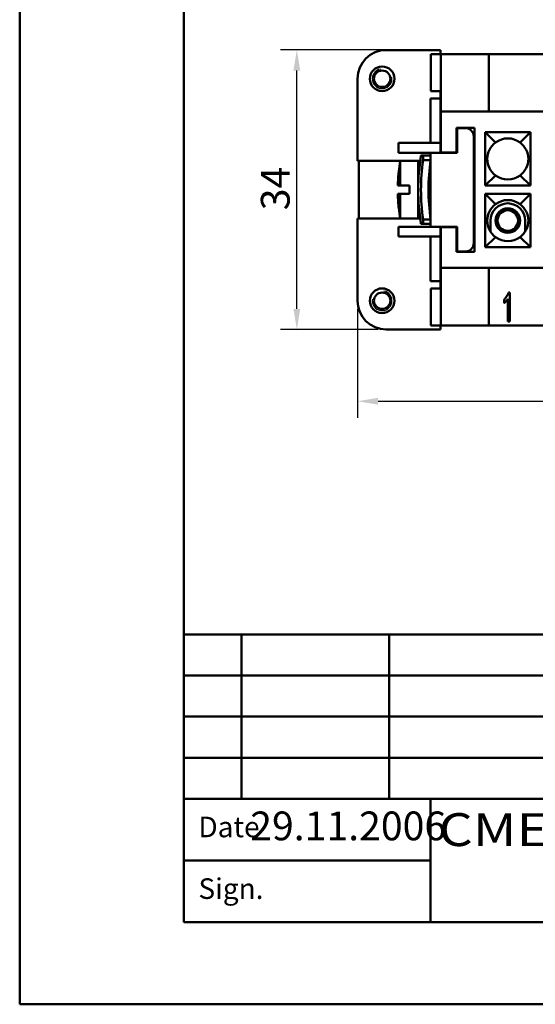
# Model space of a CAD drawing. Extents: x 0 to 210, y 0 to 297.
# Drawn here: x 0 to 63, y 0 to 120 of the extents above; entities that cross this region are included whole.
import ezdxf
from ezdxf.enums import TextEntityAlignment as Align

# ---------------------------------------------------------------- set-up
doc = ezdxf.new("R2010")
doc.units = 0
for name, color, linetype, lineweight in [('Bemaßungen(TC_020513_DIN)', 7, 'Continuous', 25), ('Gewinde(TC_020513_DIN)', 7, 'Continuous', 25), ('Sichtbare Kanten(TC_020513_DIN)', 7, 'Continuous', 50), ('Skizziergeometrie(ISO)', 7, 'Continuous', 50), ('Skizziergeometrie(TC_020513_DIN)', 7, 'Continuous', 50), ('Symbole(ISO)', 7, 'Continuous', 25)]:
    doc.layers.add(name, color=color, linetype=linetype, lineweight=lineweight)
doc.styles.add('Aktuell-BSI', font='ARIAL.TTF')
doc.styles.add('Kopie von TC 5 mm', font='ARIAL.TTF', dxfattribs={"width": 1.2})
doc.styles.add('TC 2_5 mm', font='ARIAL.TTF', dxfattribs={"width": 0.9})
doc.styles.add('TC 3_5 mm', font='ARIAL.TTF', dxfattribs={"width": 0.8})
doc.styles.add('TC 5 mm', font='ARIAL.TTF', dxfattribs={"width": 0.9})
doc.dimstyles.new('STANDARD-TC_020513_DIN', dxfattribs={"dimtxt": 3.5, "dimasz": 2.5, "dimexe": 2, "dimexo": 1, "dimgap": 0.8, "dimtad": 1, "dimrnd": 1e-08, "dimzin": 12, "dimtxsty": 'Aktuell-BSI', "dimcen": 0.09, "dimdle": 10, "dimclrd": 7, "dimclre": 7, "dimclrt": 7, "dimadec": 0, "dimazin": 3, "dimtfac": 1, "dimtmove": 0, "dimatfit": 3, "dimfxl": 1, "dimtolj": 1, "dimtzin": 0, "dimlwd": 25, "dimlwe": 25, "dimarcsym": 0})

# ---------------------------------------------------------------- blocks, each defined once
blk = doc.blocks.new('Ränder Ilme Rahmen A4 hoch')
at = {"layer": 'Skizziergeometrie(ISO)'}
for q in [(20, 287), (200, 10)]:
    blk.add_line((20, 10), q, dxfattribs=at)
at = {"layer": 'Skizziergeometrie(TC_020513_DIN)'}
for p, q in [((0, 0), (0, 297)), ((210, 0), (0, 0))]:
    blk.add_line(p, q, dxfattribs=at)
blk = doc.blocks.new('Schriftfelder Ilme')
at = {"layer": 'Skizziergeometrie(ISO)'}
for p, q in [((19.98, 45), (199.98, 45)), ((19.98, 45), (19.98, 10)), ((26.98, 45), (26.98, 25)), ((44.98, 45), (44.98, 25)), ((19.98, 40), (199.98, 40)), ((19.98, 35), (199.98, 35)), ((19.98, 30), (199.98, 30)), ((19.98, 25), (199.98, 25)), ((49.98, 10), (49.98, 25)), ((19.98, 17.5), (49.98, 17.5))]:
    blk.add_line(p, q, dxfattribs=at)
at = {"layer": 'Symbole(ISO)', "color": 7}
for s, insert, char_height, width, attachment_point, style in [(' Date', (20.98, 21.25), 2.5, 8.9975, 4, 'TC 2_5 mm'), ('29.11.2006', (39.98, 21.25), 3.5, 20.9533, 5, 'TC 3_5 mm'), (' Sign.', (20.98, 13.75), 2.5, 8.971, 4, 'TC 2_5 mm')]:
    blk.add_mtext(s, dxfattribs=dict(at, insert=insert, char_height=char_height, width=width, attachment_point=attachment_point, style=style))
at = {"layer": 'Symbole(ISO)', "color": 7, "style": 'Kopie von TC 5 mm', "width": 1.2}
blk.add_attdef('BAUTEILNUMMER', text='', height=4, dxfattribs=at).set_placement((50.98, 21.25), align=Align.MIDDLE_LEFT)
at = {"layer": 'Symbole(ISO)', "color": 7, "style": 'TC 5 mm', "width": 0.9}
blk.add_attdef('FirstViewScale', text='', height=5, dxfattribs=at).set_placement((168.66, 15), align=Align.MIDDLE_CENTER)
blk = doc.blocks.new('*D16')
at = {"layer": 'Bemaßungen(TC_020513_DIN)', "color": 7, "linetype": 'Continuous', "lineweight": 25}
for p, q in [((46.93, 116.09), (31.75, 116.09)), ((33.75, 84.59), (33.75, 113.59)), ((43.63, 82.09), (31.75, 82.09))]:
    blk.add_line(p, q, dxfattribs=at)
at = {"layer": 'Bemaßungen(TC_020513_DIN)', "color": 7, "linetype": 'Continuous'}
for points in [[(33.33, 113.59), (34.16, 113.59), (33.75, 116.09)], [(33.33, 84.59), (34.16, 84.59), (33.75, 82.09)]]:
    blk.add_solid(points, dxfattribs=at)
at = {"layer": 'Defpoints', "color": 0, "linetype": 'Continuous'}
for p in [(33.75, 116.09), (47.93, 116.09), (44.63, 82.09)]:
    blk.add_point(p, dxfattribs=at)
at = {"layer": 'Bemaßungen(TC_020513_DIN)', "color": 7, "linetype": 'Continuous', "lineweight": 25, "insert": (29.37, 96.59), "char_height": 3.5, "attachment_point": 1, "rotation": 90, "style": 'Aktuell-BSI'}
blk.add_mtext('\\A1;34', dxfattribs=at)
blk = doc.blocks.new('*D17')
at = {"layer": 'Bemaßungen(TC_020513_DIN)', "color": 7, "linetype": 'Continuous', "lineweight": 25}
for p, q in [((41.13, 84.59), (41.13, 71.36)), ((124.63, 84.59), (124.63, 71.36)), ((43.63, 73.36), (122.13, 73.36))]:
    blk.add_line(p, q, dxfattribs=at)
at = {"layer": 'Bemaßungen(TC_020513_DIN)', "color": 7, "linetype": 'Continuous'}
for points in [[(43.63, 73.77), (43.63, 72.94), (41.13, 73.36)], [(122.13, 73.77), (122.13, 72.94), (124.63, 73.36)]]:
    blk.add_solid(points, dxfattribs=at)
at = {"layer": 'Defpoints', "color": 0, "linetype": 'Continuous'}
for p in [(41.13, 85.59), (124.63, 85.59), (124.63, 73.36)]:
    blk.add_point(p, dxfattribs=at)
at = {"layer": 'Bemaßungen(TC_020513_DIN)', "color": 7, "linetype": 'Continuous', "lineweight": 25, "insert": (78.32, 78.36), "char_height": 3.5, "attachment_point": 1, "style": 'Aktuell-BSI'}
blk.add_mtext('\\A1;83,5', dxfattribs=at)

msp = doc.modelspace()

# ---------------------------------------------------------------- linework, layer by layer
at = {"layer": 'Gewinde(TC_020513_DIN)'}
for centre, start, end in [((44.133, 112.585), 100, 10), ((44.133, 85.585), 170, 80)]:
    msp.add_arc(centre, 1.199, start, end, dxfattribs=at)
at = {"layer": 'Sichtbare Kanten(TC_020513_DIN)'}
for p, q in [((51.233, 116.085), (44.633, 116.085)), ((50.076, 111.084), (50.076, 115.584)), ((50.076, 115.584), (51.283, 115.584)), ((51.233, 115.584), (51.233, 116.085)), ((51.283, 115.585), (57.133, 115.585)), ((51.283, 108.585), (51.283, 115.585)), ((108.633, 115.585), (57.133, 115.585)), ((57.133, 115.585), (57.133, 108.585)), ((41.133, 112.585), (41.133, 102.585)), ((51.283, 111.084), (50.076, 111.084)), ((51.233, 110.185), (51.233, 111.084)), ((51.283, 110.985), (51.233, 110.985)), ((50.033, 104.785), (50.033, 110.185)), ((51.233, 110.185), (50.033, 110.185)), ((51.233, 110.185), (51.233, 104.785)), ((114.483, 108.585), (51.283, 108.585)), ((51.283, 103.635), (51.283, 108.585)), ((53.183, 103.635), (53.183, 106.635)), ((53.183, 106.635), (55.383, 106.635)), ((55.383, 106.635), (55.383, 91.535)), ((53.283, 106.585), (53.283, 103.585)), ((54.283, 106.585), (53.283, 106.585)), ((55.283, 92.585), (55.283, 105.585)), ((56.683, 106.085), (62.183, 106.085)), ((56.683, 106.085), (57.933, 104.835)), ((56.683, 99.585), (56.683, 106.085)), ((62.183, 106.085), (60.933, 104.835)), ((62.183, 106.085), (62.183, 99.585)), ((51.233, 104.785), (46.133, 104.785)), ((46.133, 103.585), (46.133, 104.785)), ((51.233, 103.585), (51.233, 104.785)), ((50.033, 103.585), (46.133, 103.585)), ((48.863, 103.235), (49.115, 103.235)), ((49.115, 103.235), (49.115, 102.695)), ((50.033, 103.235), (49.115, 103.235)), ((50.033, 94.585), (50.033, 103.585)), ((53.283, 103.585), (50.033, 103.585)), ((51.283, 103.585), (51.283, 103.635)), ((51.283, 103.635), (53.183, 103.635)), ((41.133, 102.585), (46.342, 102.585)), ((41.283, 102.585), (41.283, 95.585)), ((46.342, 102.585), (46.342, 99.585)), ((48.533, 102.585), (46.342, 102.585)), ((48.533, 102.585), (48.533, 95.585)), ((48.533, 102.585), (48.767, 102.585)), ((49.115, 102.695), (50.033, 102.695)), ((50.018, 102.585), (50.033, 102.585)), ((46.167, 101.335), (46.16, 101.335)), ((56.683, 99.585), (57.933, 100.835)), ((62.183, 99.585), (60.933, 100.835)), ((46.342, 99.585), (46.046, 99.585)), ((46.342, 99.585), (47.483, 99.585)), ((47.483, 98.585), (47.483, 99.585)), ((62.183, 99.585), (56.683, 99.585)), ((46.046, 98.585), (46.342, 98.585)), ((47.483, 98.585), (46.342, 98.585)), ((46.342, 98.585), (46.342, 95.585)), ((56.683, 98.585), (62.183, 98.585)), ((56.683, 98.585), (57.933, 97.335)), ((56.683, 92.085), (56.683, 98.585)), ((62.183, 98.585), (60.933, 97.335)), ((62.183, 98.585), (62.183, 92.085)), ((46.16, 96.835), (46.167, 96.835)), ((46.342, 95.585), (41.133, 95.585)), ((41.133, 95.585), (41.133, 85.585)), ((48.533, 95.585), (46.342, 95.585)), ((48.767, 95.585), (48.533, 95.585)), ((49.115, 94.935), (48.863, 94.935)), ((49.115, 95.476), (49.115, 94.935)), ((50.033, 95.476), (49.115, 95.476)), ((49.115, 94.935), (50.033, 94.935)), ((50.033, 95.585), (50.018, 95.585)), ((57.333, 95.335), (57.333, 93.979)), ((61.533, 93.979), (61.533, 95.335)), ((50.033, 94.585), (46.133, 94.585)), ((46.133, 93.385), (46.133, 94.585)), ((50.033, 94.585), (53.283, 94.585)), ((51.233, 93.385), (51.233, 94.585)), ((51.283, 94.535), (51.283, 94.585)), ((51.283, 89.585), (51.283, 94.535)), ((53.183, 94.535), (51.283, 94.535)), ((53.183, 91.535), (53.183, 94.535)), ((53.283, 94.585), (53.283, 91.585)), ((51.233, 93.385), (46.133, 93.385)), ((50.033, 87.985), (50.033, 93.385)), ((51.233, 93.385), (51.233, 87.985)), ((56.683, 92.085), (57.933, 93.335)), ((62.183, 92.085), (60.933, 93.335)), ((55.383, 91.535), (53.183, 91.535)), ((53.283, 91.585), (54.283, 91.585)), ((62.183, 92.085), (56.683, 92.085)), ((51.283, 82.585), (51.283, 89.585)), ((51.283, 89.585), (114.483, 89.585)), ((57.133, 89.585), (57.133, 82.585)), ((51.233, 87.985), (50.033, 87.985)), ((51.233, 87.086), (51.233, 87.985)), ((50.076, 82.586), (50.076, 87.086)), ((51.283, 87.086), (50.076, 87.086)), ((51.233, 87.185), (51.283, 87.185)), ((59.533, 86.585), (59.685, 86.585)), ((59.685, 86.585), (59.685, 83.072)), ((58.979, 85.291), (58.979, 85.708)), ((59.451, 83.072), (59.451, 85.809)), ((59.685, 83.072), (59.451, 83.072)), ((44.633, 82.085), (51.233, 82.085)), ((50.076, 82.586), (51.283, 82.586)), ((51.233, 82.085), (51.233, 82.586)), ((57.133, 82.585), (51.283, 82.585)), ((57.133, 82.585), (108.633, 82.585))]:
    msp.add_line(p, q, dxfattribs=at)
at = {"layer": 'Sichtbare Kanten(TC_020513_DIN)', "flags": 128}
for points in [[(58.979, 85.708), (59.004, 85.73), (59.03, 85.756), (59.057, 85.784), (59.084, 85.815), (59.112, 85.848), (59.14, 85.884), (59.168, 85.921), (59.196, 85.959), (59.225, 85.999), (59.253, 86.04), (59.28, 86.082), (59.307, 86.124), (59.333, 86.167), (59.359, 86.21), (59.383, 86.252), (59.406, 86.294), (59.428, 86.336), (59.449, 86.376), (59.467, 86.415), (59.485, 86.453), (59.5, 86.489), (59.513, 86.524), (59.525, 86.556), (59.533, 86.585)], [(59.451, 85.809), (59.439, 85.79), (59.426, 85.769), (59.41, 85.748), (59.394, 85.725), (59.376, 85.701), (59.356, 85.677), (59.336, 85.652), (59.315, 85.626), (59.293, 85.6), (59.27, 85.575), (59.247, 85.549), (59.224, 85.523), (59.2, 85.498), (59.177, 85.473), (59.153, 85.449), (59.131, 85.426), (59.108, 85.404), (59.086, 85.383), (59.066, 85.364), (59.046, 85.346), (59.027, 85.329), (59.009, 85.315), (58.993, 85.302), (58.979, 85.291)]]:
    msp.add_lwpolyline(points, dxfattribs=at)
at = {"layer": 'Sichtbare Kanten(TC_020513_DIN)'}
for centre, radius in [((44.133, 112.585), 1.5), ((44.133, 112.585), 1), ((59.433, 95.335), 1.5), ((59.433, 95.335), 1.25), ((59.433, 95.335), 1.25), ((44.133, 85.585), 1.5), ((44.133, 85.585), 1)]:
    msp.add_circle(centre, radius, dxfattribs=at)
for centre, radius, start, end in [((44.633, 112.585), 3.5, 90, 180), ((54.283, 105.585), 1, 0, 90), ((59.433, 102.835), 2.5, 126.8699, 233.1301), ((59.433, 102.835), 2.5, 53.1301, 126.8699), ((59.433, 102.835), 2.5, 306.8699, 53.1301), ((74.814, 99.085), 26.281, 170.91448, 189.08552), ((66.033, 99.085), 20, 169.92134, 173.54055), ((74.814, 99.085), 25.951, 172.00527, 187.99473), ((75.732, 99.085), 25.951, 172.00527, 187.99473), ((66.033, 99.085), 19.994, 173.53852, 178.56701), ((59.433, 102.835), 2.5, 233.1301, 306.8699), ((66.033, 99.085), 19.994, 181.43299, 186.46148), ((59.433, 95.335), 2.5, 126.8699, 233.1301), ((59.433, 95.335), 2.1, 0, 180), ((59.433, 95.335), 2.5, 53.1301, 126.8699), ((59.433, 95.335), 2.5, 306.8699, 53.1301), ((66.033, 99.085), 20, 186.45945, 190.07866), ((54.283, 92.585), 1, 270, 0), ((59.433, 95.335), 2.5, 233.1301, 306.8699), ((44.633, 85.585), 3.5, 180, 270)]:
    msp.add_arc(centre, radius, start, end, dxfattribs=at)

# ---------------------------------------------------------------- block references
msp.add_blockref('Ränder Ilme Rahmen A4 hoch', (0, 0))
ref = msp.add_blockref('Schriftfelder Ilme', (0.02, -0.001))
ref.add_attrib('BAUTEILNUMMER', 'CMEF 06 TX', dxfattribs={"layer": 'Symbole(ISO)', "color": 7, "height": 4, "style": 'Kopie von TC 5 mm', "width": 1.2}).set_placement((51, 21.25), align=Align.MIDDLE_LEFT)

# ---------------------------------------------------------------- dimensions: what is measured, and where the dimension line sits
at = {"layer": 'Bemaßungen(TC_020513_DIN)', "color": 7, "linetype": 'Continuous', "lineweight": 25}
for base, p1, p2, angle, picture, middle in [((33.746, 116.085), (44.633, 82.085), (47.933, 116.085), 270, '*D16', (33.746, 99.085)), ((124.633, 73.358), (41.133, 85.585), (124.633, 85.585), 180, '*D17', (82.883, 73.358))]:
    dim = msp.add_linear_dim(base=base, p1=p1, p2=p2, angle=angle, dimstyle='STANDARD-TC_020513_DIN', override={"dimdec": 2, "dimtp": 0, "dimtm": 0, "dimtdec": 2}, dxfattribs=at)
    dim.commit()
    dim.dimension.update_dxf_attribs({"geometry": picture, "text_midpoint": middle, "dimtype": 160})

doc.saveas('drawing.dxf')
